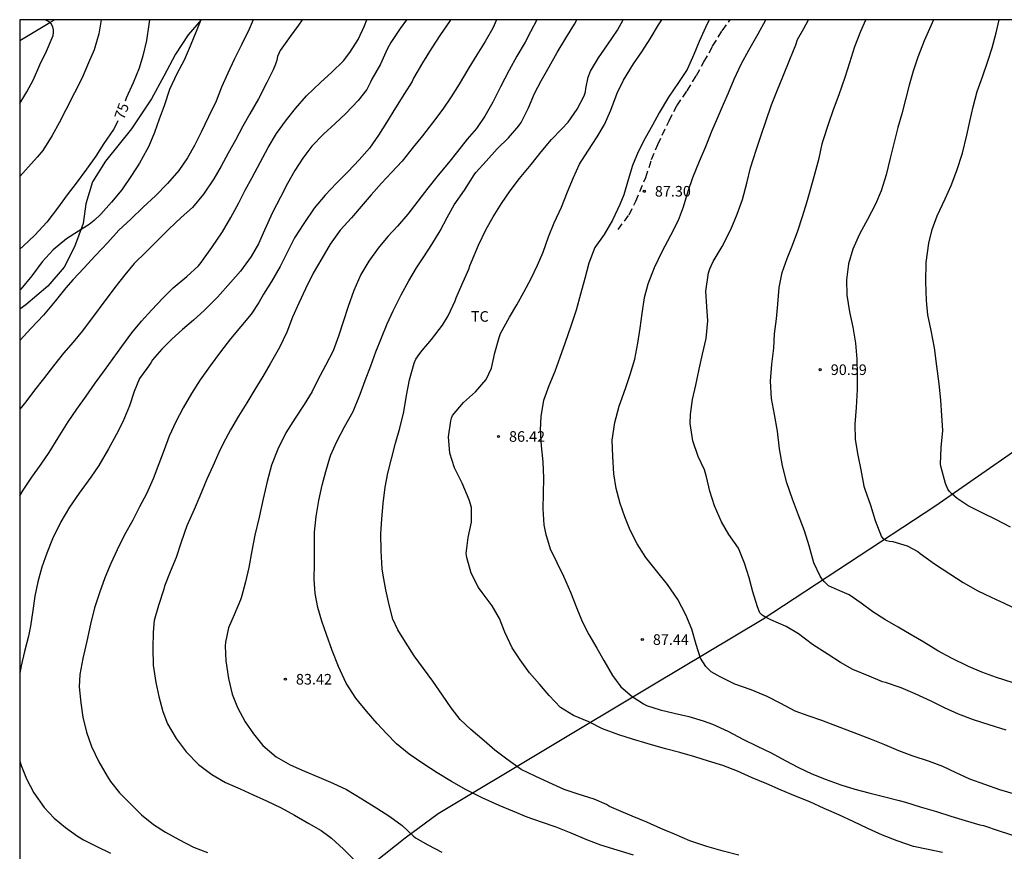
# Model space of a CAD drawing. Units: metres. Extents: x 586244 to 586594, y 4794790 to 4795041.
# Drawn here: x 586244 to 586314, y 4794981 to 4795040 of the extents above; entities that cross this region are included whole.
import ezdxf

# ---------------------------------------------------------------- set-up
doc = ezdxf.new("R2010")
doc.units = ezdxf.units.M
doc.linetypes.add('TRAZOS_NORMALES', pattern=[0.75, 0.5, -0.25])
for name, color, linetype in [('010106', 9, 'Continuous'), ('020104', 34, 'Continuous'), ('020204', 9, 'Continuous'), ('020307', 24, 'Continuous'), ('020308', 9, 'Continuous'), ('050103', 4, 'Continuous'), ('060128', 7, 'TRAZOS_NORMALES'), ('070101', 9, 'ALAMBRADA'), ('070104', 3, 'Continuous'), ('100301', 7, 'Continuous')]:
    doc.layers.add(name, color=color, linetype=linetype)
doc.layers.add('020105', color=24, linetype='Continuous', lineweight=30)
doc.styles.add('ARIAL', font='ARIAL.TTF', dxfattribs={"height": 1})
doc.styles.add('ARIALI', font='ARIALI.TTF', dxfattribs={"height": 1})
doc.linetypes.add('ALAMBRADA', pattern='A,1,[203,DONOSTI.shx,S=0.1,R=0,X=0,Y=0],1', length=2)

# ---------------------------------------------------------------- blocks, each defined once
blk = doc.blocks.new('COTAPU')
blk.add_circle((0, 0), 0.075)

msp = doc.modelspace()

# ---------------------------------------------------------------- linework, layer by layer
at = {"layer": '010106', "flags": 128}
msp.add_lwpolyline([(586244.057, 4794790.125), (586594.047, 4794790.117), (586594.052, 4795040.11), (586244.062, 4795040.118)], close=True, dxfattribs=at)
at = {"layer": '020104', "flags": 128}
for points, elevation in [([(586264.086, 4795040.117), (586263.832, 4795039.731), (586263.228, 4795038.921), (586262.526, 4795037.932), (586262.344, 4795037.519), (586262.292, 4795037.248), (586262.197, 4795036.972), (586262.022, 4795036.571), (586261.574, 4795035.662), (586260.989, 4795034.503), (586260.375, 4795033.452), (586259.867, 4795032.556), (586259.357, 4795031.575), (586258.836, 4795030.644), (586258.334, 4795029.742), (586257.813, 4795028.823), (586257.097, 4795027.743), (586256.316, 4795026.803), (586255.515, 4795026.087), (586254.628, 4795025.269), (586253.832, 4795024.45), (586253.03, 4795023.649), (586252.167, 4795022.825), (586251.515, 4795022.016), (586250.808, 4795021.135), (586248.511, 4795018.05), (586247.841, 4795017.241), (586247.154, 4795016.462), (586246.453, 4795015.575), (586245.739, 4795014.64), (586245.118, 4795013.849), (586244.496, 4795013.021), (586244.061, 4795012.492)], 78), ([(586244.061, 4795006.365), (586244.306, 4795006.751), (586244.917, 4795007.675), (586245.571, 4795008.592), (586246.138, 4795009.421), (586246.782, 4795010.459), (586247.505, 4795011.599), (586248.104, 4795012.506), (586248.763, 4795013.423), (586249.417, 4795014.341), (586250.058, 4795015.241), (586250.68, 4795016.087), (586251.308, 4795016.939), (586252.004, 4795017.904), (586252.699, 4795018.737), (586253.435, 4795019.545), (586254.195, 4795020.37), (586254.948, 4795021.094), (586255.901, 4795021.916), (586256.727, 4795022.668), (586256.923, 4795022.894), (586257.083, 4795023.127), (586257.681, 4795023.961), (586258.446, 4795025.064), (586259.029, 4795026.085), (586259.6, 4795027.125), (586260.054, 4795028.04), (586260.539, 4795028.936), (586261.11, 4795029.993), (586261.681, 4795031.056), (586262.276, 4795032.047), (586262.972, 4795033.013), (586263.611, 4795033.81), (586264.403, 4795034.708), (586265.382, 4795035.662), (586266.196, 4795036.397), (586267.01, 4795037.197), (586267.465, 4795037.793), (586268.053, 4795038.718), (586268.502, 4795039.681), (586268.681, 4795040.117)], 79), ([(586260.613, 4795040.117), (586260.332, 4795039.445), (586259.778, 4795038.333), (586259.268, 4795037.299), (586258.812, 4795036.33), (586258.375, 4795035.342), (586257.979, 4795034.336), (586257.449, 4795033.223), (586256.914, 4795032.142), (586256.453, 4795031.203), (586255.963, 4795030.319), (586255.34, 4795029.425), (586254.536, 4795028.503), (586253.696, 4795027.637), (586252.821, 4795026.825), (586251.928, 4795025.971), (586251.084, 4795025.189), (586250.311, 4795024.31), (586249.41, 4795023.378), (586248.594, 4795022.493), (586247.858, 4795021.697), (586247.325, 4795021.103), (586246.569, 4795020.168), (586245.751, 4795019.169), (586244.88, 4795018.236), (586244.061, 4795017.371)], 77), ([(586244.062, 4795034.171), (586244.56, 4795034.994), (586245.047, 4795035.878), (586245.49, 4795036.923), (586245.951, 4795037.877), (586246.424, 4795038.989), (586246.463, 4795039.205), (586246.449, 4795039.407), (586246.398, 4795039.615), (586246.282, 4795039.829), (586246.098, 4795039.986), (586245.906, 4795040.072), (586245.739, 4795040.118)], 73), ([(586249.827, 4795040.117), (586249.665, 4795039.114), (586249.333, 4795037.987), (586248.927, 4795037.059), (586248.476, 4795036.006), (586247.935, 4795034.93), (586247.337, 4795033.734), (586246.865, 4795032.813), (586246.356, 4795031.899), (586245.688, 4795030.837), (586245.307, 4795030.367), (586244.473, 4795029.458), (586244.062, 4795029.004)], 74), ([(586256.888, 4795040.117), (586256.625, 4795039.406), (586256.155, 4795038.238), (586255.729, 4795037.238), (586255.202, 4795036.276), (586254.672, 4795035.158), (586254.304, 4795034.02), (586253.951, 4795033.061), (586253.617, 4795032.114), (586253.215, 4795031.144), (586253.078, 4795030.893), (586252.545, 4795029.949), (586251.982, 4795029.06), (586251.303, 4795028.053), (586250.566, 4795027.184), (586249.8, 4795026.335), (586249.346, 4795025.872), (586248.986, 4795025.6), (586248.232, 4795025.118), (586247.368, 4795024.571), (586246.428, 4795023.803), (586245.643, 4795022.953), (586244.916, 4795021.946), (586244.135, 4795021.007), (586244.062, 4795020.928)], 76), ([(586274.605, 4795040.117), (586274.52, 4795039.98), (586273.893, 4795039.06), (586273.24, 4795038.054), (586272.617, 4795037.052), (586271.983, 4795035.965), (586271.879, 4795035.739), (586271.344, 4795034.883), (586270.706, 4795033.871), (586270.067, 4795032.824), (586269.502, 4795031.918), (586268.87, 4795031.003), (586268.134, 4795030.185), (586267.347, 4795029.353), (586266.515, 4795028.517), (586265.713, 4795027.68), (586264.939, 4795026.742), (586264.194, 4795025.672), (586263.551, 4795024.651), (586263.018, 4795023.602), (586262.517, 4795022.614), (586261.913, 4795021.541), (586261.343, 4795020.665), (586261.01, 4795020.069), (586260.461, 4795019.233), (586259.739, 4795018.37), (586259.007, 4795017.476), (586258.284, 4795016.557), (586257.571, 4795015.572), (586256.857, 4795014.582), (586256.235, 4795013.611), (586255.658, 4795012.604), (586255.136, 4795011.591), (586254.66, 4795010.587), (586254.291, 4795009.627), (586253.911, 4795008.621), (586253.509, 4795007.561), (586253.058, 4795006.506), (586252.557, 4795005.563), (586252.072, 4795004.635), (586251.499, 4795003.578), (586250.967, 4795002.514), (586250.511, 4795001.551), (586250.101, 4795000.551), (586249.71, 4794999.475), (586249.349, 4794998.414), (586249.073, 4794997.26), (586248.806, 4794996.056), (586248.538, 4794994.826), (586248.323, 4794993.677), (586248.284, 4794992.808), (586248.387, 4794991.683), (586248.533, 4794990.655), (586248.784, 4794989.594), (586249.152, 4794988.576), (586249.671, 4794987.486), (586250.257, 4794986.486), (586250.493, 4794986.087), (586251.128, 4794985.288), (586251.949, 4794984.466), (586252.695, 4794983.746), (586253.549, 4794983.06), (586254.39, 4794982.506), (586255.343, 4794981.985), (586256.376, 4794981.453), (586257.381, 4794981.058)], 81), ([(586277.867, 4795040.117), (586277.6, 4795039.527), (586277.059, 4795038.564), (586276.462, 4795037.628), (586275.902, 4795036.697), (586275.206, 4795035.539), (586274.66, 4795034.643), (586274.065, 4795033.762), (586273.321, 4795032.793), (586272.619, 4795031.889), (586271.959, 4795031.085), (586271.18, 4795030.086), (586270.419, 4795029.289), (586269.719, 4795028.516), (586268.977, 4795027.704), (586268.266, 4795026.861), (586267.576, 4795026.068), (586266.773, 4795025.191), (586266.08, 4795024.206), (586265.487, 4795023.179), (586264.874, 4795022.142), (586264.315, 4795021.033), (586263.849, 4795020.019), (586263.408, 4795019.025), (586262.987, 4795017.969), (586262.469, 4795016.875), (586261.819, 4795015.722), (586261.294, 4795014.826), (586260.738, 4795013.894), (586260.167, 4795012.952), (586259.58, 4795012.001), (586259.003, 4795011.029), (586258.477, 4795010.061), (586258.184, 4795009.418), (586257.759, 4795008.464), (586257.335, 4795007.541), (586256.82, 4795006.33), (586256.431, 4795005.391), (586255.917, 4795004.22), (586255.514, 4795003.079), (586255.143, 4795001.977), (586254.732, 4795000.957), (586254.332, 4794999.947), (586254.283, 4794999.732), (586253.91, 4794998.569), (586253.6, 4794997.522), (586253.527, 4794996.699), (586253.508, 4794995.547), (586253.525, 4794994.353), (586253.712, 4794993.111), (586253.929, 4794992.116), (586254.216, 4794991.05), (586254.546, 4794990.195), (586255.151, 4794989.139), (586255.854, 4794988.202), (586256.745, 4794987.308), (586257.674, 4794986.6), (586258.641, 4794986.019), (586259.68, 4794985.577), (586260.604, 4794985.148), (586261.553, 4794984.718), (586262.597, 4794984.221), (586263.54, 4794983.716), (586264.552, 4794983.118), (586265.439, 4794982.614), (586265.984, 4794982.226), (586266.159, 4794982.091), (586267.006, 4794981.299), (586267.802, 4794980.513)], 82), ([(586280.713, 4795040.117), (586280.266, 4795039.262), (586279.885, 4795038.535), (586279.308, 4795037.538), (586278.771, 4795036.535), (586278.156, 4795035.346), (586277.592, 4795034.268), (586277.031, 4795033.285), (586276.445, 4795032.41), (586275.786, 4795031.636), (586275.099, 4795030.762), (586274.465, 4795029.968), (586273.718, 4795029.09), (586272.985, 4795028.176), (586272.277, 4795027.252), (586271.565, 4795026.318), (586270.844, 4795025.485), (586270.154, 4795024.737), (586269.463, 4795023.919), (586268.801, 4795022.995), (586268.245, 4795022.038), (586267.737, 4795020.923), (586267.335, 4795019.782), (586266.993, 4795018.685), (586266.669, 4795017.668), (586266.278, 4795016.638), (586265.741, 4795015.599), (586265.178, 4795014.541), (586264.791, 4795013.743), (586264.22, 4795012.822), (586263.578, 4795011.866), (586262.934, 4795010.815), (586262.35, 4795009.661), (586261.907, 4795008.525), (586261.595, 4795007.362), (586261.323, 4795006.132), (586261.029, 4795004.832), (586260.736, 4795003.557), (586260.516, 4795002.443), (586260.31, 4795001.278), (586260.056, 4795000.261), (586259.776, 4794999.183), (586259.722, 4794998.972), (586259.266, 4794997.927), (586258.872, 4794997.003), (586258.643, 4794995.986), (586258.618, 4794995.693), (586258.673, 4794994.65), (586258.865, 4794993.393), (586259.12, 4794992.297), (586259.499, 4794991.34), (586260.049, 4794990.335), (586260.627, 4794989.471), (586261.302, 4794988.652), (586262.25, 4794987.838), (586263.232, 4794987.291), (586264.252, 4794986.835), (586265.266, 4794986.404), (586266.266, 4794985.989), (586267.235, 4794985.528), (586268.317, 4794984.879), (586269.373, 4794984.2), (586270.304, 4794983.624), (586271.169, 4794982.968), (586271.962, 4794982.257), (586272.131, 4794982.113), (586272.998, 4794981.604), (586273.981, 4794981.077)], 83), ([(586287.57, 4794980.881), (586286.427, 4794981.218), (586285.251, 4794981.591), (586284.26, 4794981.96), (586283.145, 4794982.428), (586282.09, 4794982.854), (586281.049, 4794983.21), (586280.033, 4794983.56), (586279.018, 4794983.985), (586278.049, 4794984.405), (586276.849, 4794984.93), (586275.71, 4794985.499), (586274.672, 4794986.097), (586273.666, 4794986.71), (586272.704, 4794987.327), (586271.659, 4794988.037), (586270.77, 4794988.769), (586270.059, 4794989.508), (586269.392, 4794990.207), (586268.653, 4794991.088), (586267.884, 4794992), (586267.198, 4794993.073), (586266.66, 4794994.25), (586266.223, 4794995.385), (586265.806, 4794996.514), (586265.467, 4794997.47), (586265.189, 4794998.435), (586264.998, 4794999.44), (586264.933, 4795000.457), (586264.951, 4795001.524), (586264.954, 4795002.656), (586264.962, 4795003.789), (586265.07, 4795004.885), (586265.255, 4795006.02), (586265.505, 4795007.113), (586265.758, 4795008.085), (586266.046, 4795009.046), (586266.11, 4795009.253), (586266.54, 4795010.202), (586267.083, 4795011.25), (586267.697, 4795012.342), (586268.197, 4795013.563), (586268.541, 4795014.539), (586268.942, 4795015.579), (586269.316, 4795016.565), (586269.706, 4795017.57), (586270.101, 4795018.545), (586270.525, 4795019.463), (586271.11, 4795020.602), (586271.656, 4795021.589), (586272.202, 4795022.52), (586272.705, 4795023.296), (586273.27, 4795024.187), (586273.857, 4795025.149), (586274.362, 4795026.082), (586274.872, 4795026.989), (586275.592, 4795028.034), (586276.287, 4795029.105), (586276.406, 4795029.275), (586277.126, 4795030.088), (586277.914, 4795030.956), (586278.715, 4795031.737), (586279.452, 4795032.58), (586279.617, 4795032.825), (586280.12, 4795033.869), (586280.561, 4795034.894), (586281.04, 4795035.786), (586281.592, 4795036.779), (586282.174, 4795037.796), (586282.787, 4795038.803), (586283.385, 4795039.81), (586283.569, 4795040.117)], 84), ([(586309.482, 4794981.073), (586308.459, 4794981.266), (586307.421, 4794981.5), (586306.274, 4794981.892), (586305.239, 4794982.288), (586304.189, 4794982.765), (586303.15, 4794983.257), (586302.131, 4794983.728), (586301.102, 4794984.194), (586300.088, 4794984.645), (586299.063, 4794985.061), (586298.038, 4794985.487), (586297.023, 4794985.933), (586295.988, 4794986.364), (586294.949, 4794986.831), (586293.914, 4794987.236), (586292.897, 4794987.551), (586291.936, 4794987.854), (586290.869, 4794988.165), (586289.852, 4794988.408), (586288.614, 4794988.762), (586287.517, 4794989.108), (586286.531, 4794989.407), (586285.39, 4794989.84), (586284.416, 4794990.32), (586283.331, 4794990.777), (586282.39, 4794991.354), (586281.604, 4794992.185), (586280.909, 4794993.011), (586280.203, 4794993.796), (586279.54, 4794994.726), (586278.962, 4794995.575), (586278.454, 4794996.691), (586278.065, 4794997.663), (586277.553, 4794998.561), (586276.84, 4794999.503), (586276.588, 4794999.856), (586276.073, 4795000.87), (586275.752, 4795001.988), (586275.721, 4795002.271), (586275.865, 4795003.397), (586276.09, 4795004.48), (586276.081, 4795005.532), (586275.933, 4795006.081), (586275.426, 4795007.262), (586274.887, 4795008.333), (586274.564, 4795009.369), (586274.456, 4795010.534), (586274.616, 4795011.664), (586274.67, 4795011.871), (586274.754, 4795012.062), (586275.527, 4795012.97), (586276.363, 4795013.73), (586277.12, 4795014.598), (586277.512, 4795015.406), (586277.747, 4795016.5), (586278.047, 4795017.571), (586278.158, 4795017.858), (586278.794, 4795019.021), (586279.299, 4795019.903), (586279.803, 4795020.79), (586280.33, 4795021.763), (586280.774, 4795022.706), (586281.179, 4795023.64), (586281.55, 4795024.727), (586281.945, 4795025.717), (586282.468, 4795026.831), (586282.895, 4795027.901), (586283.311, 4795028.931), (586283.74, 4795029.875), (586284.337, 4795030.796), (586285.01, 4795031.802), (586285.514, 4795032.684), (586285.96, 4795033.704), (586286.41, 4795034.915), (586286.874, 4795035.838), (586287.58, 4795036.985), (586288.16, 4795037.836), (586288.761, 4795038.762), (586289.359, 4795039.758), (586289.582, 4795040.117)], 86), ([(586292.943, 4795040.117), (586292.678, 4795039.569), (586292.228, 4795038.58), (586291.844, 4795037.656), (586291.372, 4795036.581), (586290.771, 4795035.675), (586290.046, 4795034.63), (586289.396, 4795033.518), (586288.922, 4795032.63), (586288.402, 4795031.713), (586287.915, 4795030.75), (586287.505, 4795029.79), (586287.191, 4795028.754), (586286.896, 4795027.691), (586286.612, 4795027.003), (586286.088, 4795025.899), (586285.506, 4795024.897), (586284.839, 4795023.962), (586284.412, 4795022.841), (586284.122, 4795021.773), (586283.81, 4795020.655), (586283.504, 4795019.528), (586283.132, 4795018.386), (586282.724, 4795017.219), (586282.359, 4795016.168), (586282.004, 4795015.172), (586281.578, 4795014.143), (586281.193, 4795013.118), (586281.013, 4795012.013), (586280.952, 4795011.003), (586281.02, 4795009.904), (586281.144, 4795008.764), (586281.196, 4795007.616), (586281.164, 4795006.524), (586281.141, 4795005.432), (586281.209, 4795004.293), (586281.326, 4795003.705), (586281.658, 4795002.602), (586282.133, 4795001.634), (586282.613, 4795000.65), (586283.111, 4794999.529), (586283.538, 4794998.425), (586283.927, 4794997.438), (586284.398, 4794996.515), (586284.98, 4794995.55), (586285.482, 4794994.678), (586286.077, 4794993.626), (586286.676, 4794992.813), (586287.474, 4794992.133), (586288.29, 4794991.594), (586288.5, 4794991.479), (586289.456, 4794991.181), (586290.469, 4794990.952), (586291.502, 4794990.708), (586292.509, 4794990.409), (586293.186, 4794990.161), (586294.266, 4794989.658), (586295.374, 4794989.084), (586296.338, 4794988.609), (586297.341, 4794988.123), (586298.329, 4794987.596), (586299.282, 4794987.086), (586300.22, 4794986.646), (586301.225, 4794986.235), (586302.266, 4794985.86), (586303.278, 4794985.545), (586304.255, 4794985.297), (586305.398, 4794985.011), (586306.41, 4794984.752), (586306.854, 4794984.634), (586307.89, 4794984.309), (586309.053, 4794983.962), (586310.074, 4794983.642), (586311.086, 4794983.323), (586312.133, 4794983.033), (586312.4, 4794982.968), (586313.506, 4794982.597), (586314.754, 4794982.203)], 87), ([(586314.678, 4794985.169), (586313.56, 4794985.505), (586312.479, 4794985.876), (586311.423, 4794986.267), (586310.444, 4794986.713), (586309.506, 4794987.157), (586308.571, 4794987.526), (586307.338, 4794987.91), (586306.378, 4794988.279), (586305.394, 4794988.699), (586304.459, 4794989.078), (586303.227, 4794989.538), (586302.036, 4794989.997), (586300.92, 4794990.419), (586299.95, 4794990.753), (586299.045, 4794991.096), (586298.032, 4794991.628), (586297.064, 4794992.124), (586295.913, 4794992.592), (586294.761, 4794993), (586293.714, 4794993.512), (586293.077, 4794993.881), (586292.699, 4794994.261), (586292.324, 4794994.839), (586292.011, 4794995.82), (586291.719, 4794996.891), (586291.29, 4794997.914), (586290.711, 4794999.011), (586289.985, 4795000.079), (586289.211, 4795001.047), (586288.457, 4795001.98), (586287.836, 4795002.945), (586287.345, 4795003.914), (586286.951, 4795004.856), (586286.627, 4795005.812), (586286.351, 4795006.878), (586286.18, 4795007.922), (586286.108, 4795009.132), (586286.066, 4795010.301), (586286.253, 4795011.551), (586286.565, 4795012.724), (586287.004, 4795013.967), (586287.343, 4795014.947), (586287.659, 4795016.055), (586287.88, 4795017.189), (586288.058, 4795018.233), (586288.191, 4795019.273), (586288.361, 4795020.413), (586288.619, 4795021.385), (586289.057, 4795022.551), (586289.611, 4795023.69), (586290.221, 4795024.828), (586290.764, 4795025.902), (586291.123, 4795026.837), (586291.454, 4795027.969), (586291.788, 4795028.93), (586292.246, 4795030.096), (586292.693, 4795031.125), (586293.14, 4795032.211), (586293.534, 4795033.135), (586293.959, 4795034.129), (586294.301, 4795034.938), (586294.715, 4795035.902), (586295.213, 4795036.967), (586295.744, 4795037.949), (586296.42, 4795039.121), (586296.956, 4795040.116)], 88), ([(586313.994, 4794989.728), (586312.804, 4794990.111), (586311.675, 4794990.473), (586310.615, 4794990.882), (586309.619, 4794991.332), (586308.671, 4794991.798), (586307.547, 4794992.317), (586306.554, 4794992.732), (586305.439, 4794993.125), (586305.232, 4794993.167), (586304.29, 4794993.559), (586303.132, 4794994.047), (586302.245, 4794994.543), (586301.376, 4794995.107), (586300.26, 4794995.823), (586299.273, 4794996.571), (586298.394, 4794997.078), (586297.318, 4794997.552), (586296.894, 4794997.769), (586296.702, 4794997.9), (586296.54, 4794998.068), (586296.363, 4794998.494), (586296.038, 4794999.547), (586295.767, 4795000.541), (586295.456, 4795001.587), (586295.012, 4795002.644), (586294.34, 4795003.608), (586293.827, 4795004.509), (586293.316, 4795005.644), (586292.981, 4795006.696), (586292.754, 4795007.697), (586292.618, 4795008.195), (586292.167, 4795009.15), (586291.792, 4795010.257), (586291.597, 4795011.489), (586291.606, 4795012.131), (586291.764, 4795013.194), (586292.006, 4795014.212), (586292.222, 4795015.342), (586292.472, 4795016.39), (586292.718, 4795017.52), (586292.84, 4795018.759), (586292.766, 4795019.79), (586292.71, 4795020.861), (586292.904, 4795022.171), (586292.991, 4795022.453), (586293.226, 4795022.961), (586293.857, 4795024.043), (586294.481, 4795025.241), (586294.928, 4795026.336), (586295.293, 4795027.369), (586295.608, 4795028.536), (586295.875, 4795029.615), (586296.299, 4795030.934), (586296.634, 4795031.94), (586296.985, 4795032.978), (586297.371, 4795034.076), (586297.735, 4795035.018), (586298.21, 4795036.176), (586298.67, 4795037.29), (586299.09, 4795038.34), (586299.215, 4795038.713), (586299.642, 4795039.498), (586299.989, 4795040.116)], 89), ([(586308.851, 4795040.116), (586308.664, 4795039.683), (586308.193, 4795038.63), (586307.726, 4795037.461), (586307.398, 4795036.478), (586307.115, 4795035.464), (586306.859, 4795034.453), (586306.593, 4795033.446), (586306.324, 4795032.476), (586306.03, 4795031.336), (586305.78, 4795030.306), (586305.489, 4795029.122), (586305.127, 4795027.976), (586304.728, 4795027.045), (586304.169, 4795025.948), (586303.604, 4795024.905), (586303.133, 4795023.849), (586302.83, 4795022.794), (586302.682, 4795021.68), (586302.697, 4795020.579), (586302.888, 4795019.412), (586303.118, 4795018.312), (586303.316, 4795017.176), (586303.409, 4795016.036), (586303.441, 4795014.955), (586303.437, 4795013.905), (586303.362, 4795012.624), (586303.278, 4795011.442), (586303.3, 4795010.351), (586303.472, 4795009.249), (586303.702, 4795008.207), (586303.907, 4795007.04), (586303.987, 4795006.839), (586304.391, 4795005.704), (586304.706, 4795004.61), (586305.156, 4795003.455), (586305.311, 4795003.283), (586305.524, 4795003.183), (586305.731, 4795003.134), (586305.962, 4795003.108), (586306.983, 4795002.818), (586307.741, 4795002.418), (586307.913, 4795002.274), (586308.923, 4795001.539), (586310.002, 4795000.827), (586310.952, 4795000.215), (586312.001, 4794999.629), (586312.933, 4794999.18), (586313.85, 4794998.741), (586314.907, 4794998.25)], 91), ([(586314.307, 4795004.122), (586313.261, 4795004.684), (586312.337, 4795005.133), (586311.311, 4795005.64), (586310.527, 4795006.177), (586310.138, 4795006.496), (586309.983, 4795006.657), (586309.866, 4795006.828), (586309.689, 4795007.24), (586309.391, 4795008.361), (586309.352, 4795008.589), (586309.396, 4795009.781), (586309.497, 4795010.977), (586309.444, 4795012.044), (586309.355, 4795013.146), (586309.252, 4795014.303), (586309.078, 4795015.544), (586308.915, 4795016.854), (586308.69, 4795018.083), (586308.447, 4795019.189), (586308.339, 4795020.206), (586308.295, 4795021.539), (586308.33, 4795022.908), (586308.52, 4795024.263), (586308.756, 4795025.247), (586309.1, 4795026.203), (586309.673, 4795027.425), (586310.109, 4795028.359), (586310.511, 4795029.419), (586310.905, 4795030.643), (586311.211, 4795031.925), (586311.429, 4795032.906), (586311.668, 4795033.941), (586311.945, 4795035.016), (586312.324, 4795036.063), (586312.709, 4795037.168), (586312.999, 4795038.128), (586313.283, 4795039.193), (586313.492, 4795040.116)], 92)]:
    msp.add_lwpolyline(points, dxfattribs=dict(at, elevation=elevation))
at = {"layer": '020105', "flags": 128}
for points, elevation in [([(586271.474, 4795040.117), (586271.025, 4795039.489), (586270.364, 4795038.493), (586270.11, 4795038.033), (586269.628, 4795036.956), (586269.033, 4795035.911), (586268.939, 4795035.683), (586268.666, 4795035.169), (586268.045, 4795034.377), (586267.186, 4795033.469), (586266.428, 4795032.764), (586265.608, 4795032.011), (586264.781, 4795031.139), (586264.141, 4795030.293), (586263.56, 4795029.416), (586263.033, 4795028.497), (586262.542, 4795027.535), (586261.982, 4795026.441), (586261.42, 4795025.202), (586260.977, 4795024.221), (586260.48, 4795023.331), (586259.704, 4795022.283), (586259.005, 4795021.474), (586258.09, 4795020.446), (586257.141, 4795019.491), (586256.371, 4795018.804), (586255.601, 4795018.147), (586254.855, 4795017.46), (586254.144, 4795016.748), (586253.469, 4795015.987), (586253.345, 4795015.778), (586253.074, 4795015.379), (586252.557, 4795014.676), (586252.174, 4795013.742), (586251.833, 4795012.735), (586251.369, 4795011.597), (586250.902, 4795010.676), (586250.356, 4795009.684), (586249.662, 4795008.502), (586249.101, 4795007.673), (586248.281, 4795006.553), (586247.584, 4795005.558), (586246.983, 4795004.52), (586246.391, 4795003.306), (586245.984, 4795002.288), (586245.624, 4795001.287), (586245.343, 4795000.261), (586245.134, 4794999.234), (586244.991, 4794998.229), (586244.823, 4794997.111), (586244.679, 4794996.408), (586244.396, 4794995.31), (586244.169, 4794994.307), (586244.061, 4794993.791)], 80), ([(586253.271, 4795040.117), (586253.222, 4795039.769), (586253.047, 4795038.633), (586252.795, 4795037.564), (586252.534, 4795036.677), (586252.101, 4795035.642), (586251.614, 4795034.559), (586251.537, 4795034.34)], 75), ([(586295.048, 4794980.873), (586293.93, 4794981.164), (586292.772, 4794981.486), (586291.575, 4794981.884), (586290.48, 4794982.352), (586289.505, 4794982.772), (586288.516, 4794983.222), (586287.481, 4794983.643), (586286.527, 4794984.038), (586285.885, 4794984.331), (586285.654, 4794984.456), (586284.795, 4794984.834), (586283.643, 4794985.201), (586282.672, 4794985.53), (586281.568, 4794986.028), (586280.594, 4794986.478), (586279.621, 4794986.959), (586278.59, 4794987.673), (586277.756, 4794988.319), (586276.977, 4794988.973), (586276.04, 4794989.787), (586275.297, 4794990.487), (586274.638, 4794991.311), (586274.025, 4794992.216), (586273.353, 4794993.203), (586272.69, 4794994.118), (586272.032, 4794995.019), (586271.399, 4794995.97), (586270.877, 4794996.848), (586270.515, 4794997.607), (586270.248, 4794998.617), (586270.017, 4794999.698), (586269.826, 4795000.728), (586269.768, 4795001.179), (586269.682, 4795002.449), (586269.655, 4795003.658), (586269.723, 4795004.724), (586269.826, 4795005.815), (586269.961, 4795006.966), (586270.165, 4795007.954), (586270.429, 4795008.981), (586270.709, 4795010.089), (586270.999, 4795011.147), (586271.285, 4795012.3), (586271.476, 4795013.47), (586271.691, 4795014.59), (586272.033, 4795015.773), (586272.144, 4795016.034), (586272.438, 4795016.444), (586272.588, 4795016.649), (586273.258, 4795017.437), (586274.038, 4795018.461), (586274.433, 4795019.107), (586274.93, 4795020.171), (586275.004, 4795020.392), (586275.398, 4795021.316), (586275.891, 4795022.426), (586275.966, 4795022.668), (586276.082, 4795022.944), (586276.581, 4795024.119), (586277.135, 4795025.274), (586277.634, 4795026.146), (586278.226, 4795027.077), (586278.827, 4795027.988), (586279.483, 4795028.857), (586280.318, 4795029.85), (586281.04, 4795030.759), (586281.772, 4795031.627), (586282.497, 4795032.369), (586282.949, 4795032.853), (586283.576, 4795033.773), (586284.071, 4795034.716), (586284.162, 4795034.993), (586284.206, 4795035.25), (586284.355, 4795036.036), (586284.539, 4795036.478), (586285.105, 4795037.41), (586285.737, 4795038.341), (586286.431, 4795039.371), (586286.833, 4795040.117)], 85), ([(586314.435, 4794993.129), (586313.32, 4794993.474), (586312.283, 4794993.859), (586311.334, 4794994.25), (586310.115, 4794994.834), (586309.151, 4794995.369), (586308.16, 4794995.968), (586307.266, 4794996.501), (586306.35, 4794997.032), (586305.406, 4794997.583), (586304.536, 4794998.127), (586303.722, 4794998.738), (586302.867, 4794999.336), (586302.037, 4794999.699), (586301.411, 4794999.983), (586301.252, 4795000.107), (586301.107, 4795000.247), (586300.945, 4795000.439), (586300.807, 4795000.647), (586300.357, 4795001.592), (586300.04, 4795002.811), (586299.698, 4795003.878), (586299.272, 4795004.989), (586298.859, 4795006.11), (586298.454, 4795007.286), (586298.13, 4795008.471), (586297.922, 4795009.693), (586297.775, 4795010.948), (586297.574, 4795012.122), (586297.355, 4795013.259), (586297.283, 4795014.483), (586297.374, 4795015.682), (586297.515, 4795016.823), (586297.581, 4795017.849), (586297.725, 4795018.908), (586297.818, 4795019.948), (586297.912, 4795021.119), (586298.128, 4795022.202), (586298.462, 4795023.181), (586298.846, 4795024.123), (586299.238, 4795025.153), (586299.559, 4795026.171), (586299.869, 4795027.15), (586300.152, 4795028.154), (586300.45, 4795029.256), (586300.733, 4795030.304), (586300.952, 4795031.312), (586301.022, 4795031.553), (586301.398, 4795032.709), (586301.759, 4795033.743), (586302.165, 4795034.809), (586302.593, 4795036.039), (586302.917, 4795037.08), (586303.279, 4795038.206), (586303.689, 4795039.3), (586304.042, 4795040.116)], 90), ([(586251.004, 4795032.945), (586250.829, 4795032.54), (586250.699, 4795032.331), (586250.032, 4795031.335), (586249.451, 4795030.429), (586248.786, 4795029.517), (586248.065, 4795028.522), (586247.431, 4795027.694), (586246.729, 4795026.759), (586245.978, 4795025.771), (586245.132, 4795024.85), (586244.3, 4795024.062), (586244.062, 4795023.847)], 75), ([(586244.061, 4794987.532), (586244.172, 4794987.244), (586244.548, 4794986.279), (586245.063, 4794985.301), (586245.782, 4794984.253), (586246.493, 4794983.5), (586247.302, 4794982.825), (586248.166, 4794982.214), (586248.584, 4794981.966), (586249.481, 4794981.518), (586250.496, 4794981.008)], 80)]:
    msp.add_lwpolyline(points, dxfattribs=dict(at, elevation=elevation))
at = {"layer": '050103'}
msp.add_polyline3d([(586244.062, 4795038.637, 72.361), (586246.192, 4795039.913, 73.018), (586246.521, 4795040.118, 73.138)], dxfattribs=at)
at = {"layer": '060128'}
msp.add_polyline3d([(586286.483, 4795025.239, 87.107), (586287.259, 4795026.284, 87.147), (586287.735, 4795027.24, 87.191), (586288.439, 4795028.931, 87.19), (586288.863, 4795030.195, 87.184), (586289.293, 4795031.258, 87.213), (586290.097, 4795032.949, 87.243), (586290.643, 4795034.011, 87.253), (586291.373, 4795035.073, 87.306), (586292.041, 4795036.158, 87.233), (586292.572, 4795037.121, 87.203), (586293.187, 4795038.244, 87.31), (586293.871, 4795039.337, 87.427), (586294.426, 4795040.116, 87.461)], dxfattribs=at)
at = {"layer": '070101'}
msp.add_polyline3d([(586352.372, 4795040.115, 98.757), (586350.944, 4795039.109, 98.645), (586349.384, 4795037.783, 98.494), (586345.108, 4795034.43, 98.139), (586337.588, 4795028.442, 97.034), (586331.632, 4795023.121, 96.182), (586324.282, 4795017.053, 94.793), (586317.856, 4795011.786, 93.632), (586308.935, 4795005.601, 91.852), (586296.705, 4794997.57, 89.01), (586288.955, 4794992.936, 87.231), (586273.723, 4794983.807, 83.513), (586271.388, 4794982.07, 82.887), (586266.237, 4794977.991, 81.13), (586263.915, 4794975.711, 80.236)], dxfattribs=at)
at = {"layer": '070104'}
msp.add_polyline3d([(586256.931, 4795040.117, 76.149), (586255.99, 4795039.032, 75.925), (586255.093, 4795037.674, 75.661), (586254.272, 4795036.119, 75.478), (586253.411, 4795034.494, 75.433), (586251.989, 4795032.372, 75.292), (586250.148, 4795030.091, 75.239), (586249.226, 4795028.624, 75.302), (586248.752, 4795027.063, 75.586), (586248.548, 4795025.662, 75.952), (586247.938, 4795024.017, 76.243), (586247.205, 4795022.578, 76.42), (586246.057, 4795021.224, 76.511), (586244.483, 4795019.901, 76.431), (586244.062, 4795019.58, 76.375)], dxfattribs=at)

# ---------------------------------------------------------------- block references
at = {"layer": '020204', "rotation": 359.9987685839998}
for p in [(586288.34, 4795027.952, 87.302), (586300.812, 4795015.298, 90.588), (586278.001, 4795010.563, 86.419), (586288.199, 4794996.163, 87.438), (586262.892, 4794993.349, 83.415)]:
    msp.add_blockref('COTAPU', p, dxfattribs=at)

# ---------------------------------------------------------------- texts
at = {"layer": '020307', "style": 'ARIALI'}
msp.add_text('75', height=0.75, rotation=70.56177, dxfattribs=at).set_placement((586251.451, 4795032.97, 74.998))
at = {"layer": '020308', "style": 'ARIAL'}
for s, p in [('87.30', (586289.09, 4795027.577, 87.3)), ('90.59', (586301.562, 4795014.923, 90.585)), ('86.42', (586278.751, 4795010.188, 86.417)), ('87.44', (586288.949, 4794995.788, 87.436)), ('83.42', (586263.642, 4794992.974, 83.413))]:
    msp.add_text(s, height=0.75, rotation=359.99877, dxfattribs=at).set_placement(p)
at = {"layer": '100301', "style": 'ARIAL'}
msp.add_text('TC', height=0.75, rotation=359.99877, dxfattribs=at).set_placement((586276.048, 4795018.7))

doc.saveas('drawing.dxf')
